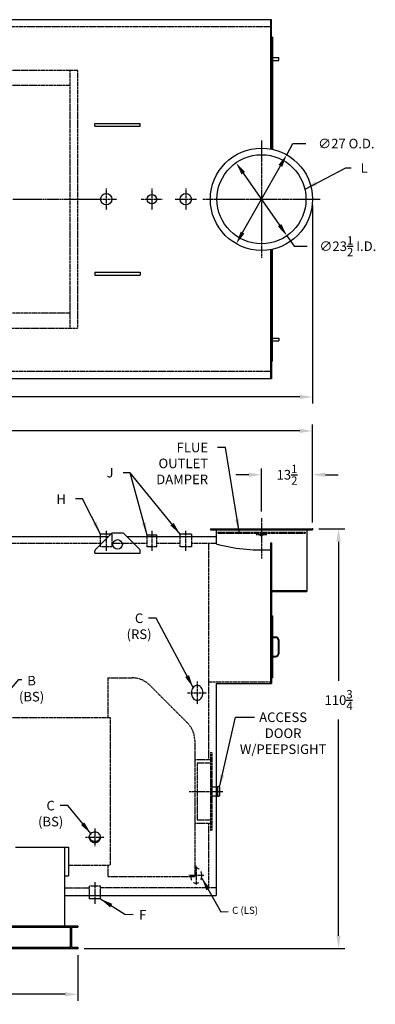
# Model space of a CAD drawing. Extents: x 36 to 456, y 56 to 317.
# Drawn here: x 362 to 456, y 56 to 316 of the extents above; entities that cross this region are included whole.
import ezdxf

# ---------------------------------------------------------------- set-up
doc = ezdxf.new("R2010")
doc.units = 0
doc.header["$LTSCALE"] = 0.25
doc.header["$MEASUREMENT"] = 0
for name, pattern in [('CENTER', [2, 1.25, -0.25, 0.25, -0.25]), ('CENTER2', [1.125, 0.75, -0.125, 0.125, -0.125]), ('HIDDEN', [0.375, 0.25, -0.125])]:
    doc.linetypes.add(name, pattern=pattern)
doc.layers.get('DEFPOINTS').update_dxf_attribs({"linetype": 'CONTINUOUS'})
for name, color, linetype in [('0_CENTERLINES', 125, 'CENTER2'), ('0_HIDDEN', 110, 'HIDDEN'), ('0_OBJECT', 232, 'CONTINUOUS'), ('0_TEXT', 125, 'CONTINUOUS'), ('DIMENSIONS', 125, 'CONTINUOUS')]:
    doc.layers.add(name, color=color, linetype=linetype)
doc.styles.add('ROMANS', font='romans.shx')
doc.dimstyles.new('DIM', dxfattribs={"dimscale": 27, "dimtxt": 0.09375, "dimasz": 0.125, "dimexe": 0.0625, "dimexo": 0.0625, "dimgap": 0.09375, "dimtad": 0, "dimtih": 1, "dimtoh": 1, "dimdec": 6, "dimzin": 0, "dimdsep": 46, "dimlunit": 5, "dimtxsty": 'ROMANS', "dimcen": 0, "dimadec": 0, "dimazin": 0, "dimtfac": 0.87, "dimtdec": 6, "dimtix": 1, "dimtofl": 0, "dimtmove": 2, "dimatfit": 3, "dimfxl": 0, "dimtolj": 1, "dimtzin": 0, "dimarcsym": 0})
doc.dimstyles.new('DIM$3', dxfattribs={"dimscale": 27, "dimtxt": 0.09375, "dimasz": 0.125, "dimexe": 0.125, "dimexo": 0.0625, "dimgap": 0.09375, "dimtad": 0, "dimtih": 1, "dimtoh": 1, "dimdec": 4, "dimzin": 0, "dimdsep": 46, "dimlunit": 5, "dimtxsty": 'ROMANS', "dimcen": 0, "dimadec": 0, "dimazin": 0, "dimtfac": 0.87, "dimtdec": 4, "dimtofl": 0, "dimtmove": 0, "dimatfit": 2, "dimfxl": 0, "dimtolj": 1, "dimtzin": 0, "dimarcsym": 0})

# ---------------------------------------------------------------- blocks, each defined once
blk = doc.blocks.new('*D0')
at = {"layer": '0_TEXT', "color": 0, "lineweight": -2, "ltscale": 0.25, "transparency": 16777216}
for p, q in [((441.37, 181.73), (448.23, 181.73)), ((446.55, 178.35), (446.55, 141.65)), ((446.55, 74.35), (446.55, 131.45)), ((379.37, 70.98), (448.23, 70.98))]:
    blk.add_line(p, q, dxfattribs=at)
at = {"layer": '0_TEXT', "color": 0, "ltscale": 0.25, "transparency": 16777216}
for points in [[(445.98, 178.35), (447.11, 178.35), (446.55, 181.73)], [(445.98, 74.35), (447.11, 74.35), (446.55, 70.98)]]:
    blk.add_solid(points, dxfattribs=at)
at = {"layer": 'DEFPOINTS', "color": 0, "ltscale": 0.25, "transparency": 16777216}
for p in [(439.68, 181.73), (377.68, 70.98), (446.55, 70.98)]:
    blk.add_point(p, dxfattribs=at)
at = {"layer": '0_TEXT', "color": 0, "ltscale": 0.25, "transparency": 16777216, "insert": (446.55, 136.55), "char_height": 2.5312, "attachment_point": 5, "style": 'ROMANS'}
blk.add_mtext('\\A1;110{\\H0.870000x;\\S3/4;}', dxfattribs=at)
blk = doc.blocks.new('*D9')
at = {"layer": '0_TEXT', "color": 0, "lineweight": -2, "ltscale": 0.25, "transparency": 16777216}
for p, q in [((247.93, 181.42), (247.93, 209.27)), ((439.68, 183.42), (439.68, 209.27)), ((251.3, 207.58), (337.23, 207.58)), ((436.3, 207.58), (350.38, 207.58))]:
    blk.add_line(p, q, dxfattribs=at)
at = {"layer": '0_TEXT', "color": 0, "ltscale": 0.25, "transparency": 16777216}
for points in [[(251.3, 208.14), (251.3, 207.02), (247.93, 207.58)], [(436.3, 208.14), (436.3, 207.02), (439.68, 207.58)]]:
    blk.add_solid(points, dxfattribs=at)
at = {"layer": 'DEFPOINTS', "color": 0, "ltscale": 0.25, "transparency": 16777216}
for p in [(439.68, 207.58), (247.93, 179.73), (439.68, 181.73)]:
    blk.add_point(p, dxfattribs=at)
at = {"layer": '0_TEXT', "color": 0, "ltscale": 0.25, "transparency": 16777216, "insert": (343.8, 207.58), "char_height": 2.5312, "attachment_point": 5, "style": 'ROMANS'}
blk.add_mtext('\\A1;191{\\H0.870000x;\\S3/4;}', dxfattribs=at)
blk = doc.blocks.new('*D10')
at = {"layer": '0_TEXT', "color": 0, "lineweight": -2, "ltscale": 0.25, "transparency": 16777216}
for p, q in [((426.18, 186.29), (426.18, 197.7)), ((439.68, 183.42), (439.68, 197.7)), ((422.8, 196.02), (419.43, 196.02)), ((443.05, 196.02), (446.43, 196.02))]:
    blk.add_line(p, q, dxfattribs=at)
at = {"layer": '0_TEXT', "color": 0, "ltscale": 0.25, "transparency": 16777216}
for points in [[(422.8, 196.58), (422.8, 195.45), (426.18, 196.02)], [(443.05, 196.58), (443.05, 195.45), (439.68, 196.02)]]:
    blk.add_solid(points, dxfattribs=at)
at = {"layer": 'DEFPOINTS', "color": 0, "ltscale": 0.25, "transparency": 16777216}
for p in [(426.18, 196.02), (426.18, 184.6), (439.68, 181.73)]:
    blk.add_point(p, dxfattribs=at)
at = {"layer": '0_TEXT', "color": 0, "ltscale": 0.25, "transparency": 16777216, "insert": (432.93, 196.02), "char_height": 2.5312, "attachment_point": 5, "style": 'ROMANS'}
blk.add_mtext('\\A1;13{\\H0.870000x;\\S1/2;}', dxfattribs=at)
blk = doc.blocks.new('*D12')
at = {"layer": '0_TEXT', "color": 0, "lineweight": -2, "ltscale": 0.25, "transparency": 16777216}
for p, q in [((200.18, 69.29), (200.18, 57.24)), ((377.68, 69.29), (377.68, 57.24)), ((203.55, 58.92), (282.41, 58.92)), ((374.3, 58.92), (295.45, 58.92))]:
    blk.add_line(p, q, dxfattribs=at)
at = {"layer": '0_TEXT', "color": 0, "ltscale": 0.25, "transparency": 16777216}
for points in [[(203.55, 59.49), (203.55, 58.36), (200.18, 58.92)], [(374.3, 59.49), (374.3, 58.36), (377.68, 58.92)]]:
    blk.add_solid(points, dxfattribs=at)
at = {"layer": 'DEFPOINTS', "color": 0, "ltscale": 0.25, "transparency": 16777216}
for p in [(200.18, 70.98), (377.68, 70.98), (377.68, 58.92)]:
    blk.add_point(p, dxfattribs=at)
at = {"layer": '0_TEXT', "color": 0, "ltscale": 0.25, "transparency": 16777216, "insert": (288.93, 58.92), "char_height": 2.5312, "attachment_point": 5, "style": 'ROMANS'}
blk.add_mtext('\\A1;177{\\H0.870000x;\\S1/2;}', dxfattribs=at)
blk = doc.blocks.new('*D13')
at = {"layer": 'DEFPOINTS', "color": 0, "ltscale": 0.25, "transparency": 16777216}
for p in [(439.68, 268.72), (200.18, 234.72), (439.68, 216.54)]:
    blk.add_point(p, dxfattribs=at)
at = {"layer": 'DIMENSIONS', "color": 0, "lineweight": -2, "ltscale": 0.25, "transparency": 16777216}
for p, q in [((439.68, 267.03), (439.68, 214.86)), ((200.18, 233.03), (200.18, 214.86)), ((203.55, 216.54), (313.23, 216.54)), ((436.3, 216.54), (326.63, 216.54))]:
    blk.add_line(p, q, dxfattribs=at)
at = {"layer": 'DIMENSIONS', "color": 0, "ltscale": 0.25, "transparency": 16777216}
for points in [[(203.55, 217.11), (203.55, 215.98), (200.18, 216.54)], [(436.3, 217.11), (436.3, 215.98), (439.68, 216.54)]]:
    blk.add_solid(points, dxfattribs=at)
at = {"layer": 'DIMENSIONS', "color": 0, "ltscale": 0.25, "transparency": 16777216, "insert": (319.93, 216.54), "char_height": 2.5312, "attachment_point": 5, "style": 'ROMANS'}
blk.add_mtext('\\A1;239{\\H0.870000x;\\S1/2;}', dxfattribs=at)
blk = doc.blocks.new('*D15')
at = {"layer": '0_TEXT', "color": 0, "lineweight": -2, "ltscale": 0.25, "transparency": 16777216}
for p, q in [((432.84, 280.46), (434.5, 283.4)), ((434.5, 283.4), (437.88, 283.4)), ((421.18, 259.91), (431.17, 277.53))]:
    blk.add_line(p, q, dxfattribs=at)
at = {"layer": '0_TEXT', "color": 0, "ltscale": 0.25, "transparency": 16777216}
for points in [[(430.68, 277.8), (431.66, 277.25), (432.84, 280.46)], [(420.7, 260.19), (421.67, 259.63), (419.52, 256.97)]]:
    blk.add_solid(points, dxfattribs=at)
at = {"layer": 'DEFPOINTS', "color": 0, "ltscale": 0.25, "transparency": 16777216}
for p in [(432.84, 280.46), (419.52, 256.97)]:
    blk.add_point(p, dxfattribs=at)
at = {"layer": '0_TEXT', "color": 0, "ltscale": 0.25, "transparency": 16777216, "insert": (448.6, 283.4), "char_height": 2.5312, "attachment_point": 5, "style": 'ROMANS'}
blk.add_mtext('\\A1;∅27 O.D.', dxfattribs=at)
blk = doc.blocks.new('*D19')
at = {"layer": '0_TEXT', "color": 0, "lineweight": -2, "ltscale": 0.25, "transparency": 16777216}
for p, q in [((421.38, 275.58), (430.97, 261.85)), ((432.9, 259.08), (434.84, 256.32)), ((434.84, 256.32), (438.21, 256.32))]:
    blk.add_line(p, q, dxfattribs=at)
at = {"layer": '0_TEXT', "color": 0, "ltscale": 0.25, "transparency": 16777216}
for points in [[(421.85, 275.91), (420.92, 275.26), (419.45, 278.35)], [(431.43, 262.17), (430.51, 261.53), (432.9, 259.08)]]:
    blk.add_solid(points, dxfattribs=at)
at = {"layer": 'DEFPOINTS', "color": 0, "ltscale": 0.25, "transparency": 16777216}
for p in [(419.45, 278.35), (432.9, 259.08)]:
    blk.add_point(p, dxfattribs=at)
at = {"layer": '0_TEXT', "color": 0, "ltscale": 0.25, "transparency": 16777216, "insert": (448.99, 256.32), "char_height": 2.5312, "attachment_point": 5, "style": 'ROMANS'}
blk.add_mtext('\\A1;∅23{\\H0.870000x;\\S1/2;}{\\H1x; I.D.}', dxfattribs=at)

msp = doc.modelspace()

# ---------------------------------------------------------------- linework, layer by layer
at = {"layer": '0_CENTERLINES', "ltscale": 2.5}
for p, q in [((426.1785212, 284.2176252), (426.1785212, 253.2176252)), ((410.6785212, 268.7176252), (441.6785212, 268.7176252))]:
    msp.add_line(p, q, dxfattribs=at)
at = {"layer": '0_CENTERLINES', "ltscale": 0.375}
for p, q in [((385.1785212, 271.5431691), (385.1785212, 265.8920812)), ((397.2458118, 271.5431691), (397.2458118, 265.8920812)), ((406.1785212, 271.5431691), (406.1785212, 265.8920812)), ((382.3529772, 268.7176252), (388.0040652, 268.7176252)), ((394.4202678, 268.7176252), (400.0713557, 268.7176252)), ((403.3529772, 268.7176252), (409.0040652, 268.7176252)), ((406.6785212, 138.4783868), (411.6785212, 138.4783868)), ((408.9177317, 92.7889117), (408.9177317, 87.7889117)), ((410.9177317, 90.2889117), (406.9177317, 90.2889117))]:
    msp.add_line(p, q, dxfattribs=at)
at = {"layer": '0_CENTERLINES', "linetype": 'CENTER'}
msp.add_line((360.5441458, 268.7176252), (383.6782712, 268.7176252), dxfattribs=at)
at = {"layer": '0_CENTERLINES'}
for p, q in [((426.1785212, 184.5408868), (426.1785212, 173.8651541)), ((424.8035212, 180.2283868), (427.5535212, 180.2283868)), ((407.0535212, 112.4783868), (416.0535212, 112.4783868))]:
    msp.add_line(p, q, dxfattribs=at)
at = {"layer": '0_CENTERLINES', "ltscale": 0.5}
for p, q in [((385.1785212, 181.2283868), (385.1785212, 175.9783868)), ((397.2458118, 181.2283868), (397.2458118, 175.9783868)), ((406.1112306, 181.2283868), (406.1112306, 175.9783868)), ((409.1785212, 141.4783868), (409.1785212, 135.4783868)), ((382.1785212, 102.7322965), (382.1785212, 97.9661483)), ((379.6785212, 100.3492224), (384.6785212, 100.3492224)), ((382.1785212, 88.4783868), (382.1785212, 82.6853121))]:
    msp.add_line(p, q, dxfattribs=at)
at = {"layer": '0_HIDDEN', "linetype": 'HIDDEN', "ltscale": 0.75}
for p, q in [((428.5535212, 314.2176252), (354.9910212, 314.2176252)), ((428.5535212, 223.2176252), (354.9910212, 223.2176252))]:
    msp.add_line(p, q, dxfattribs=at)
at = {"layer": '0_HIDDEN', "ltscale": 0.75}
for p, q in [((377.6785212, 302.7176252), (244.7095157, 302.7176252)), ((375.6785212, 234.7176252), (375.6785212, 302.7176252)), ((377.6785212, 234.7176252), (377.6785212, 302.7176252)), ((375.6785212, 298.7176252), (245.1757088, 298.7176252)), ((245.1757088, 238.7176252), (375.6785212, 238.7176252)), ((244.7095157, 234.7176252), (377.6785212, 234.7176252))]:
    msp.add_line(p, q, dxfattribs=at)
at = {"layer": '0_HIDDEN'}
for p, q in [((383.6782712, 176.9783868), (383.6782712, 179.7283868)), ((386.6787712, 180.3533868), (386.6787712, 176.9783868)), ((395.9958118, 176.9783868), (395.9958118, 179.7283868)), ((398.4958118, 176.9783868), (398.4958118, 179.7283868)), ((404.6782712, 176.9783868), (404.6782712, 179.7283868)), ((407.6787712, 179.7283868), (407.6787712, 176.9783868)), ((414.6160212, 180.8533868), (414.6160212, 180.6033868)), ((414.6160212, 180.8533868), (437.7410212, 180.8533868)), ((414.6160212, 180.6033868), (437.7410212, 180.6033868)), ((437.7410212, 180.8533868), (437.7410212, 180.6033868)), ((359.4285212, 177.9783868), (383.6782712, 177.9783868)), ((386.6787712, 176.9783868), (383.6782712, 176.9783868)), ((386.6787712, 177.9783868), (395.9958118, 177.9783868)), ((398.4958118, 176.9783868), (395.9958118, 176.9783868)), ((398.4958118, 177.9783868), (404.6782712, 177.9783868)), ((407.6787712, 176.9783868), (404.6782712, 176.9783868)), ((407.6787712, 177.9783868), (414.1785212, 177.9783868)), ((412.1785212, 177.9783868), (412.1785212, 120.8533868)), ((385.5535212, 142.4158868), (392.0535212, 142.4158868)), ((385.5535212, 142.4158868), (385.5535212, 131.9783868)), ((396.6497153, 140.5120809), (406.6497153, 130.5120809)), ((412.1785212, 141.4158868), (428.5535212, 141.4158868)), ((259.1785212, 131.9783868), (386.1785212, 131.9783868)), ((386.1785212, 131.9783868), (386.1785212, 92.9783868)), ((408.5535212, 125.9158868), (408.5535212, 89.9783868)), ((412.6785212, 122.7283868), (413.0535212, 122.7283868)), ((412.6785212, 122.7283868), (412.6785212, 102.2283868)), ((413.0535212, 122.7283868), (413.0535212, 102.2283868)), ((408.5535212, 120.8533868), (412.6785212, 120.8533868)), ((409.1785212, 119.9783868), (412.6785212, 119.9783868)), ((409.1785212, 119.9783868), (409.1785212, 104.9783868)), ((413.0535212, 113.6658868), (414.1785212, 113.6658868)), ((413.0535212, 111.2908868), (414.1785212, 111.2908868)), ((408.5535212, 104.1033868), (412.6785212, 104.1033868)), ((409.1785212, 104.9783868), (412.6785212, 104.9783868)), ((412.1785212, 104.1033868), (412.1785212, 86.9783868)), ((412.6785212, 102.2283868), (413.0535212, 102.2283868)), ((375.1785212, 92.9783868), (386.1785212, 92.9783868)), ((385.5535212, 92.9783868), (385.5535212, 89.9783868)), ((385.5535212, 89.9783868), (408.5535212, 89.9783868)), ((374.1785212, 86.9783868), (380.6782712, 86.9783868)), ((380.6782712, 87.4783868), (380.6782712, 84.9783868)), ((383.6787712, 87.4783868), (380.6782712, 87.4783868)), ((383.6787712, 84.9783868), (383.6787712, 87.4783868)), ((414.1785212, 86.9783868), (383.6787712, 86.9783868))]:
    msp.add_line(p, q, dxfattribs=at)
for points in [[(409.6997271, 91.9258659, 0.0413043519), (409.478376, 92.0731632, 0.1268223572), (408.927997, 92.2150459, 0.0839919011), (408.5535212, 92.1516931, 0.0839919011)], [(410.1967439, 89.1431026, 0.0369656732), (410.3083338, 89.4265065, 0.0754446162), (410.427997, 90.2150459, 0.0754446162), (410.3083338, 91.0035853, 0.038838635), (410.1899937, 91.3008659, 0.038838635)], [(407.438548, 89.9784527, 0.0530687054), (407.5476602, 89.4265065, 0.0369656732), (407.6592501, 89.1431026)], [(408.2190977, 88.4569238, 0.0290911187), (408.377618, 88.3569287, 0.1268223572), (408.927997, 88.2150459, 0.1268223572), (409.478376, 88.3569287, 0.0290911187), (409.6368964, 88.4569238, 0.0290911187)]]:
    msp.add_lwpolyline(points, format="xyb", dxfattribs=at)
msp.add_circle((426.1785212, 180.2283868), 0.375, dxfattribs=at)
for centre, start, end in [((392.0535212, 135.9158868), 45, 90), ((402.0535212, 125.9158868), 0, 45)]:
    msp.add_arc(centre, 6.5, start, end, dxfattribs=at)
at = {"layer": '0_OBJECT'}
for p, q in [((428.8035212, 316.0926252), (248.1785212, 316.0926252)), ((428.5535212, 316.0926252), (428.5535212, 282.0070712)), ((428.8035212, 281.9599578), (428.8035212, 316.0926252)), ((429.0535212, 311.4676252), (428.8035212, 311.4676252)), ((429.0535212, 311.4676252), (429.0535212, 281.9079388)), ((429.0535212, 306.0926252), (430.7410212, 306.0926252)), ((429.0535212, 305.3426252), (430.7410212, 305.3426252)), ((430.7410212, 305.3426252), (430.7410212, 306.0926252)), ((382.1785212, 288.7176252), (394.1785212, 288.7176252)), ((382.1785212, 287.9676252), (382.1785212, 288.7176252)), ((394.1785212, 287.9676252), (394.1785212, 288.7176252)), ((382.1785212, 287.9676252), (394.1785212, 287.9676252)), ((428.5535212, 255.4281792), (428.5535212, 221.3426252)), ((428.8035212, 255.4752925), (428.8035212, 221.3426252)), ((429.0535212, 225.9676252), (429.0535212, 255.5273115)), ((382.1785212, 249.4676251), (394.1785212, 249.4676251)), ((382.1785212, 249.4676251), (382.1785212, 248.7176251)), ((394.1785212, 249.4676251), (394.1785212, 248.7176251)), ((382.1785212, 248.7176251), (394.1785212, 248.7176251)), ((429.0535212, 232.0926252), (430.7410212, 232.0926252)), ((429.0535212, 231.3426252), (430.7410212, 231.3426252)), ((430.7410212, 232.0926252), (430.7410212, 231.3426252)), ((429.0535212, 225.9676252), (428.8035212, 225.9676252)), ((428.8035212, 221.3426252), (248.1785212, 221.3426252)), ((359.4285212, 179.7283868), (385.7702425, 179.7283868)), ((386.5320746, 180.4902189), (382.3249678, 176.2831121)), ((383.6782712, 179.7283868), (383.6782712, 180.3533868)), ((386.6787712, 180.3533868), (383.6782712, 180.3533868)), ((389.4714144, 180.6366655), (386.885628, 180.6366655)), ((389.8249678, 180.4902189), (394.0320746, 176.2831121)), ((390.5867999, 179.7283868), (414.1785212, 179.7283868)), ((395.9958118, 179.7283868), (395.9958118, 180.1033868)), ((398.4958118, 180.1033868), (395.9958118, 180.1033868)), ((398.4958118, 179.7283868), (398.4958118, 180.1033868)), ((404.6782712, 179.7283868), (404.6782712, 180.3533868)), ((407.6787712, 180.3533868), (404.6782712, 180.3533868)), ((407.6787712, 180.3533868), (407.6787712, 179.7283868)), ((412.6785212, 181.7283868), (412.6785212, 181.4783868)), ((412.6785212, 181.7283868), (439.6785212, 181.7283868)), ((412.6785212, 181.4783868), (439.6785212, 181.4783868)), ((414.1785212, 181.5408868), (414.1785212, 177.7908868)), ((438.1785212, 181.4783868), (438.1785212, 165.2283868)), ((439.6785212, 181.7283868), (439.6785212, 181.4783868)), ((428.5535212, 178.05418), (428.8035212, 178.05418)), ((428.5535212, 178.05418), (428.5535212, 140.9158868)), ((428.8035212, 178.05418), (428.8035212, 140.9158868)), ((382.1785212, 175.3652135), (382.1785212, 175.9295587)), ((382.1785212, 175.3652135), (394.1785212, 175.3652135)), ((394.1785212, 175.3652135), (394.1785212, 175.9295587)), ((428.8035212, 165.4783868), (438.1785212, 165.4783868)), ((428.8035212, 165.2283868), (438.1785212, 165.2283868)), ((428.8035212, 158.7908868), (429.0535212, 158.7908868)), ((429.0535212, 158.7908868), (429.0535212, 142.4158868)), ((429.0535212, 153.2283868), (429.9285212, 153.2283868)), ((429.0535212, 153.0408868), (429.9285212, 153.0408868)), ((430.5535212, 152.4158868), (430.5535212, 148.7908868)), ((430.7410212, 152.4158868), (430.7410212, 148.7908868)), ((429.0535212, 148.1658868), (429.9285212, 148.1658868)), ((429.0535212, 147.9783868), (429.9285212, 147.9783868)), ((414.1785212, 140.9158868), (428.8035212, 140.9158868)), ((414.1785212, 140.9158868), (414.1785212, 84.9783868)), ((428.8035212, 142.4158868), (429.0535212, 142.4158868)), ((414.1785212, 113.6658868), (414.5535212, 113.6658868)), ((414.5535212, 113.7908868), (414.8035212, 113.7908868)), ((414.5535212, 113.7908868), (414.5535212, 111.1658868)), ((415.0535212, 113.5408868), (415.0535212, 111.4158868)), ((414.1785212, 111.2908868), (414.5535212, 111.2908868)), ((414.5535212, 111.1658868), (414.8035212, 111.1658868)), ((361.1785212, 97.7748707), (375.1785212, 97.7748707)), ((374.1785212, 97.7748707), (374.1785212, 76.9783868)), ((375.1785212, 97.7748707), (375.1785212, 90.1429356)), ((374.1785212, 90.1429356), (375.1785212, 90.1429356)), ((374.1785212, 84.9783868), (414.1785212, 84.9783868)), ((380.6782712, 84.9783868), (380.6782712, 84.1033868)), ((383.6787712, 84.1033868), (380.6782712, 84.1033868)), ((383.6787712, 84.1033868), (383.6787712, 84.9783868)), ((200.1785212, 76.9783868), (377.6785212, 76.9783868)), ((202.2125212, 76.6353868), (375.6445212, 76.6353868)), ((375.6445212, 76.9783868), (375.6445212, 70.9783868)), ((375.9585212, 76.6353868), (375.9585212, 71.3213868)), ((375.9585212, 76.6353868), (377.6785212, 76.6353868)), ((377.6785212, 76.9783868), (377.6785212, 76.6353868)), ((200.1785212, 70.9783868), (377.6785212, 70.9783868)), ((202.2125212, 71.3213868), (375.6445212, 71.3213868)), ((375.9585212, 71.3213868), (377.6785212, 71.3213868)), ((377.6785212, 71.3213868), (377.6785212, 70.9783868))]:
    msp.add_line(p, q, dxfattribs=at)
for points in [[(407.6785212, 138.4783868, 0.0754446162), (407.7981844, 137.6898474, 0.0857828071), (408.117861, 137.0641732, 0.106070022), (408.6281422, 136.6202696, 0.1268223572), (409.1785212, 136.4783868, 0.1268223572), (409.7289002, 136.6202696, 0.106070022), (410.2391814, 137.0641732, 0.0857828071), (410.558858, 137.6898474, 0.0754446162), (410.6785212, 138.4783868, 0.0754446162), (410.558858, 139.2669262, 0.0857828071), (410.2391814, 139.8926004, 0.106070022), (409.7289002, 140.3365041, 0.1268223572), (409.1785212, 140.4783868, 0.1268223572), (408.6281422, 140.3365041, 0.106070022), (408.117861, 139.8926004, 0.0857828071), (407.7981844, 139.2669262, 0.0754446162)], [(380.6785212, 100.3492224, 0.1059474139), (380.7907529, 99.8255101, 0.1012734505), (381.117861, 99.3712414, 0.0952959183), (381.5989658, 99.0730559, 0.0914608432), (382.1785212, 98.9661483, 0.0914608432), (382.7580766, 99.0730559, 0.0952959183), (383.2391814, 99.3712414, 0.1012734505), (383.5662895, 99.8255101, 0.1059474139), (383.6785212, 100.3492224, 0.1059474139), (383.5662895, 100.8729348, 0.1012734505), (383.2391814, 101.3272035, 0.0952959183), (382.7580766, 101.625389, 0.0914608432), (382.1785212, 101.7322965, 0.0914608432), (381.5989658, 101.625389, 0.0952959183), (381.117861, 101.3272035, 0.1012734505), (380.7907529, 100.8729348, 0.1059474139)]]:
    msp.add_lwpolyline(points, format="xyb", close=True, dxfattribs=at)
msp.add_lwpolyline([(380.6879161, 100.503902, 0.0753640115), (380.7907529, 100.1348693, 0.1012734505), (381.117861, 99.6806006, 0.0952959183), (381.5989658, 99.3824151, 0.0914608432), (382.1785212, 99.2755075, 0.0914608432), (382.7580766, 99.3824151, 0.0952959183), (383.2391814, 99.6806006, 0.1012734505), (383.5662895, 100.1348693, 0.0753640115), (383.6691262, 100.503902, 0.1059474139)], format="xyb", dxfattribs=at)
for centre, radius in [((426.1785212, 268.7176252), 13.5), ((426.1785212, 268.7176252), 11.7495), ((385.1785212, 268.7176252), 1.50025), ((406.1785212, 268.7176252), 1.50025), ((397.2458118, 268.7176252), 1.25), ((388.1785212, 177.6366655), 1.25)]:
    msp.add_circle(centre, radius, dxfattribs=at)
for centre, radius, start, end in [((386.885628, 180.1366655), 0.5, 90, 135), ((389.4714144, 180.1366655), 0.5, 45, 90), ((426.1785212, 221.6151541), 45.4375, 254.686575681, 272.99619292), ((382.6785212, 175.9295587), 0.5, 135, 180), ((393.6785212, 175.9295587), 0.5, 0, 45), ((429.9285212, 152.4158868), 0.8125, 0, 90), ((429.9285212, 152.4158868), 0.625, 0, 90), ((429.9285212, 148.7908868), 0.8125, 270, 360), ((429.9285212, 148.7908868), 0.625, 270, 0), ((414.8035212, 113.5408868), 0.25, 0, 90), ((414.8035212, 111.4158868), 0.25, 270, 0)]:
    msp.add_arc(centre, radius, start, end, dxfattribs=at)
for p in [(439.6785212, 181.7283868), (377.6785212, 70.9783868)]:
    msp.add_point(p, dxfattribs=at)

# ---------------------------------------------------------------- texts
at = {"layer": '0_TEXT', "ltscale": 0.25, "char_height": 2.53125, "style": 'ROMANS'}
for s, insert, attachment_point in [('L', (452.3682913, 278.225112), 1), ('FLUE \\POUTLET \\PDAMPER', (412.0753497, 204.4970766), 3), ('J', (387.1005738, 197.8296698), 3), ('\\A1;H', (374.5507199, 190.8236087), 3), ('C\\P(RS)', (393.8452154, 159.4161539), 2), ('B\\P(BS)', (365.4544347, 142.9448869), 2), ('ACCESS \\PDOOR \\PW/PEEPSIGHT', (431.8989494, 133.2936452), 2), ('C\\P(BS)', (370.4937634, 109.9779913), 2), ('\\A1;F', (394.8106577, 81.1327973), 2)]:
    msp.add_mtext(s, dxfattribs=dict(at, insert=insert, attachment_point=attachment_point))
at = {"layer": '0_TEXT', "insert": (418.4295884, 82.0182785), "char_height": 1.875, "attachment_point": 1, "style": 'ROMANS'}
msp.add_mtext('C (LS)', dxfattribs=at)

# ---------------------------------------------------------------- dimensions: what is measured, and where the dimension line sits
at = {"layer": '0_TEXT', "ltscale": 0.25}
for p1, p2, text, picture, middle in [((419.5196314, 256.9741509), (432.837411, 280.4610994), '<> O.D.', '*D15', (448.604812, 283.3969679)), ((419.4528644, 278.3517463), (432.904178, 259.083504), '<>{\\H1x; I.D.}', '*D19', (448.986388, 256.3161386))]:
    dim = msp.add_diameter_dim_2p(p1=p1, p2=p2, text=text, dimstyle='DIM$3', dxfattribs=at)
    dim.commit()
    dim.dimension.update_dxf_attribs({"geometry": picture, "text_midpoint": middle, "dimtype": 163})
at = {"layer": '0_TEXT'}
for base, p1, p2, picture, middle in [((439.6785212, 207.579054), (247.9285212, 179.7283868), (439.6785212, 181.7283868), '*D9', (343.8035212, 207.579054)), ((426.1785212, 196.0173538), (439.6785212, 181.7283868), (426.1785212, 184.6033868), '*D10', (432.9285212, 196.0173538)), ((377.6785212, 58.9235558), (200.1785212, 70.9783868), (377.6785212, 70.9783868), '*D12', (288.9285212, 58.9235558))]:
    dim = msp.add_linear_dim(base=base, p1=p1, p2=p2, dimstyle='DIM', dxfattribs=at)
    dim.commit()
    dim.dimension.update_dxf_attribs({"geometry": picture, "text_midpoint": middle})
at = {"layer": '0_TEXT', "ltscale": 0.25}
dim = msp.add_linear_dim(base=(446.5463631, 70.9783868), p1=(439.6785212, 181.7283868), p2=(377.6785212, 70.9783868), angle=90, dimstyle='DIM', dxfattribs=at)
dim.commit()
dim.dimension.update_dxf_attribs({"geometry": '*D0', "text_midpoint": (446.5463631, 136.5543243), "dimtype": 160})
at = {"layer": 'DIMENSIONS'}
dim = msp.add_linear_dim(base=(439.6785212, 216.5436863), p1=(200.1785212, 234.7176252), p2=(439.6785212, 268.7176252), dimstyle='DIM', dxfattribs=at)
dim.commit()
dim.dimension.update_dxf_attribs({"geometry": '*D13', "text_midpoint": (319.9285212, 216.5436863)})

# ---------------------------------------------------------------- leaders
at = {"layer": '0_TEXT', "ltscale": 0.25, "annotation_type": 0, "has_hookline": 1}
for points, hookline_direction, text_width in [([(437.6789324, 271.4149755), (448.4479269, 276.959487), (449.8370413, 276.959487)], 0, 1.4464286), ([(420.2518161, 180.9158868), (416.6594057, 203.2314516), (414.6065997, 203.2314516)], 1, 14.1026786), ([(404.6782712, 180.3533868), (391.5135626, 196.5640448), (389.6318238, 196.5640448)], 1, 1.2053571), ([(383.6782712, 180.3533868), (378.9197882, 189.6204837), (377.0819699, 189.6197798)], 1, 1.6875), ([(408.117861, 139.8926004), (398.4061488, 158.1505289), (396.3764654, 158.1505289)], 1, 7.3526786), ([(415.0535212, 113.5408868), (419.3325913, 132.0280202), (424.3501454, 132.0280202)], 0, 25.3125), ([(381.117861, 101.3272035), (374.9974356, 108.7123663), (373.0250134, 108.7123663)], 1, 7.3526786), ([(383.6160212, 84.1033868), (390.0605566, 80.0859223), (392.2794077, 79.9609223)], 0, 1.5669643)]:
    msp.add_leader(points, dimstyle='DIM', override={"dimgap": 0.09375, "dimtad": 0}, dxfattribs=dict(at, hookline_direction=hookline_direction, text_width=text_width))
at = {"layer": '0_TEXT', "ltscale": 0.25}
msp.add_leader([(395.9958118, 180.1033868), (391.5135626, 196.5640448), (389.6318238, 196.5640448)], dimstyle='DIM', override={"dimgap": 0.09375, "dimtad": 0}, dxfattribs=at)
at = {"layer": '0_TEXT', "annotation_type": 0, "has_hookline": 1, "hookline_direction": 0}
for points, text_width in [([(355.2544801, 133.9369713), (362.0723954, 142.0073869), (362.9231847, 142.0073869)], 7.3526786), ([(410.4248738, 89.6011462), (415.4335396, 80.7241217), (417.4177297, 80.7363195)], 8.9285714)]:
    msp.add_leader(points, dimstyle='DIM', override={"dimgap": 0.09375, "dimtad": 0}, dxfattribs=dict(at, text_width=text_width))

doc.saveas('drawing.dxf')
